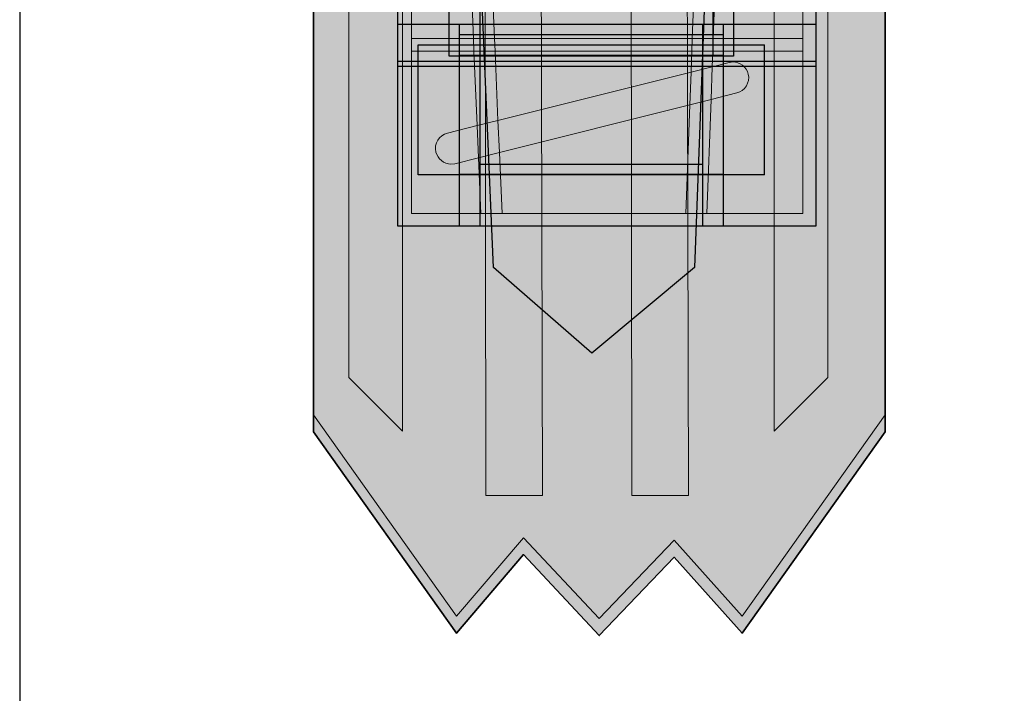
# Model space of a CAD drawing. Units: inches. Extents: x 70 to 292, y 8 to 200.
# Drawn here: x 100 to 108, y 80 to 86 of the extents above; entities that cross this region are included whole.
import ezdxf

# ---------------------------------------------------------------- set-up
doc = ezdxf.new("R2010")
doc.units = ezdxf.units.IN
doc.header["$MEASUREMENT"] = 0
doc.layers.add('Layer 1', color=7, linetype='Continuous')
picture_1 = doc.add_image_def('image96.jpg', size_in_pixel=(5, 2))
picture_2 = doc.add_image_def('image97.jpg', size_in_pixel=(3, 2))
picture_3 = doc.add_image_def('image98.jpg', size_in_pixel=(4, 2))
picture_4 = doc.add_image_def('image108.jpg', size_in_pixel=(5, 3))
picture_5 = doc.add_image_def('image109.jpg', size_in_pixel=(3, 3))
picture_6 = doc.add_image_def('image110.jpg', size_in_pixel=(3, 3))
picture_7 = doc.add_image_def('image111.jpg', size_in_pixel=(5, 1))
picture_8 = doc.add_image_def('image112.jpg', size_in_pixel=(3, 1))
picture_9 = doc.add_image_def('image113.jpg', size_in_pixel=(3, 1))
picture_10 = doc.add_image_def('image114.jpg', size_in_pixel=(4, 2))
picture_11 = doc.add_image_def('image115.jpg', size_in_pixel=(3, 2))
picture_12 = doc.add_image_def('image116.jpg', size_in_pixel=(3, 2))

# ---------------------------------------------------------------- blocks, each defined once
blk = doc.blocks.new('block 193')
at = {"layer": 'Layer 1', "lineweight": 0}
blk.add_lwpolyline([(102.9004, 85.271), (106.3457, 85.271), (106.3457, 86.6804), (102.9004, 86.6804), (102.9004, 85.271)], dxfattribs=at)
at = {"layer": 'Layer 1'}
image = blk.add_image(picture_1, insert=(102.9004, 85.2716), size_in_units=(3.4455, 1.4087), dxfattribs=at)
blk = doc.blocks.new('block 192')
at = {"layer": 'Layer 1', "lineweight": 0}
for points, knots in [([(103.0139, 86.5467), (103.0139, 86.5467), (103.0139, 85.5035), (103.0139, 85.5035), (103.0139, 85.5035), (103.0139, 85.3978), (103.0139, 85.3978), (103.0139, 85.3978), (103.0139, 85.5035), (103.0139, 85.5035), (103.0139, 85.5035), (103.5247, 85.5035), (103.5247, 85.5035), (103.5247, 85.5035), (103.5097, 85.8436), (103.5097, 85.8436), (103.5097, 85.8436), (103.3707, 85.8095), (103.3707, 85.8095), (103.3707, 85.8095), (103.339, 85.805), (103.339, 85.805), (103.2814, 85.805), (103.2296, 85.8436), (103.2146, 85.9045), (103.1986, 85.971), (103.2391, 86.0406), (103.31, 86.0592), (103.31, 86.0592), (103.4983, 86.1068), (103.4983, 86.1068), (103.4983, 86.1068), (103.479, 86.5467), (103.479, 86.5467), (103.479, 86.5467), (103.0139, 86.5467), (103.0139, 86.5467)], [0, 0, 0, 0, 1, 1, 1, 2, 2, 2, 3, 3, 3, 4, 4, 4, 5, 5, 5, 6, 6, 6, 7, 7, 7, 8, 8, 8, 9, 9, 9, 10, 10, 10, 11, 11, 11, 12, 12, 12, 12]), ([(105.7895, 86.5467), (105.8045, 86.4771), (105.763, 86.4065), (105.694, 86.391), (105.694, 86.391), (105.5318, 86.3507), (105.5318, 86.3507), (105.5318, 86.3507), (105.5006, 85.5035), (105.5006, 85.5035), (105.5006, 85.5035), (106.2399, 85.5035), (106.2399, 85.5035), (106.2399, 85.5035), (106.2399, 86.5467), (106.2399, 86.5467), (106.2399, 86.5467), (105.7895, 86.5467), (105.7895, 86.5467)], [0, 0, 0, 0, 1, 1, 1, 2, 2, 2, 3, 3, 3, 4, 4, 4, 5, 5, 5, 6, 6, 6, 6])]:
    blk.add_open_spline(points, degree=3, knots=knots, dxfattribs=at)
at = {"layer": 'Layer 1'}
blk.add_blockref('block 193', (0, 0), dxfattribs=at)
blk = doc.blocks.new('block 195')
at = {"layer": 'Layer 1', "lineweight": 0}
blk.add_lwpolyline([(103.5791, 85.3561), (105.497, 85.3561), (105.497, 86.6804), (103.5791, 86.6804), (103.5791, 85.3561)], dxfattribs=at)
at = {"layer": 'Layer 1'}
image = blk.add_image(picture_2, insert=(103.5791, 85.3565), size_in_units=(1.9179, 1.3239), dxfattribs=at)
blk = doc.blocks.new('block 194')
at = {"layer": 'Layer 1', "lineweight": 0}
for points in [[(103.6523, 86.5467), (103.6694, 86.1495), (105.2522, 86.5467), (103.6523, 86.5467)], [(103.6807, 85.8849), (103.6968, 85.5035), (105.328, 85.5035), (105.3585, 86.3069), (103.6807, 85.8849)]]:
    blk.add_lwpolyline(points, dxfattribs=at)
at = {"layer": 'Layer 1'}
blk.add_blockref('block 195', (0, 0), dxfattribs=at)
blk = doc.blocks.new('block 197')
at = {"layer": 'Layer 1', "lineweight": 0}
blk.add_lwpolyline([(103.3245, 85.3561), (105.667, 85.3561), (105.667, 86.6804), (103.3245, 86.6804), (103.3245, 85.3561)], dxfattribs=at)
at = {"layer": 'Layer 1'}
image = blk.add_image(picture_3, insert=(103.3245, 85.3565), size_in_units=(2.3422, 1.3239), dxfattribs=at)
blk = doc.blocks.new('block 196')
at = {"layer": 'Layer 1', "lineweight": 0}
for points in [[(103.479, 86.5467), (103.4983, 86.1068), (103.6694, 86.1495), (103.6523, 86.5467), (103.479, 86.5467)], [(105.3585, 86.3069), (105.328, 85.5035), (105.5006, 85.5035), (105.5318, 86.3507), (105.3585, 86.3069)], [(103.5097, 85.8436), (103.5247, 85.5035), (103.6968, 85.5035), (103.6807, 85.8849), (103.5097, 85.8436)]]:
    blk.add_lwpolyline(points, dxfattribs=at)
at = {"layer": 'Layer 1'}
blk.add_blockref('block 197', (0, 0), dxfattribs=at)
blk = doc.blocks.new('block 217')
at = {"layer": 'Layer 1', "lineweight": 0}
blk.add_lwpolyline([(102.9004, 83.9563), (106.3457, 83.9563), (106.3457, 85.6196), (102.9004, 85.6196), (102.9004, 83.9563)], dxfattribs=at)
at = {"layer": 'Layer 1'}
image = blk.add_image(picture_4, insert=(102.9004, 83.9563), size_in_units=(3.4455, 1.6633), dxfattribs=at)
blk = doc.blocks.new('block 216')
at = {"layer": 'Layer 1', "lineweight": 0}
for points, knots in [([(106.2399, 85.3978), (106.2399, 85.3978), (105.4965, 85.3978), (105.4965, 85.3978), (105.4965, 85.3978), (105.4923, 85.27), (105.4923, 85.27), (105.4923, 85.27), (105.6324, 85.3054), (105.6324, 85.3054), (105.6432, 85.3075), (105.6525, 85.3096), (105.6624, 85.3096), (105.7183, 85.3096), (105.7728, 85.27), (105.7895, 85.21), (105.8045, 85.1394), (105.763, 85.0698), (105.694, 85.0543), (105.694, 85.0543), (105.483, 85.0006), (105.483, 85.0006), (105.483, 85.0006), (105.4467, 84.0611), (105.4467, 84.0611), (105.4467, 84.0611), (106.2399, 84.0611), (106.2399, 84.0611), (106.2399, 84.0611), (106.2399, 85.3978), (106.2399, 85.3978), (106.2399, 85.3978), (106.2399, 85.5035), (106.2399, 85.5035), (106.2399, 85.5035), (106.2399, 85.3978), (106.2399, 85.3978)], [0, 0, 0, 0, 1, 1, 1, 2, 2, 2, 3, 3, 3, 4, 4, 4, 5, 5, 5, 6, 6, 6, 7, 7, 7, 8, 8, 8, 9, 9, 9, 10, 10, 10, 11, 11, 11, 12, 12, 12, 12]), ([(103.0139, 85.3978), (103.0139, 85.3978), (103.0139, 84.0611), (103.0139, 84.0611), (103.0139, 84.0611), (103.5853, 84.0611), (103.5853, 84.0611), (103.5853, 84.0611), (103.5662, 84.5203), (103.5662, 84.5203), (103.5662, 84.5203), (103.3707, 84.4707), (103.3707, 84.4707), (103.3707, 84.4707), (103.339, 84.4686), (103.339, 84.4686), (103.2814, 84.4686), (103.2296, 84.51), (103.2146, 84.5672), (103.1986, 84.6374), (103.2391, 84.7081), (103.31, 84.7225), (103.31, 84.7225), (103.5543, 84.7849), (103.5543, 84.7849), (103.5543, 84.7849), (103.5288, 85.3978), (103.5288, 85.3978), (103.5288, 85.3978), (103.0139, 85.3978), (103.0139, 85.3978)], [0, 0, 0, 0, 1, 1, 1, 2, 2, 2, 3, 3, 3, 4, 4, 4, 5, 5, 5, 6, 6, 6, 7, 7, 7, 8, 8, 8, 9, 9, 9, 10, 10, 10, 10])]:
    blk.add_open_spline(points, degree=3, knots=knots, dxfattribs=at)
at = {"layer": 'Layer 1'}
blk.add_blockref('block 217', (0, 0), dxfattribs=at)
blk = doc.blocks.new('block 219')
at = {"layer": 'Layer 1', "lineweight": 0}
blk.add_lwpolyline([(103.5791, 83.9563), (105.4124, 83.9563), (105.4124, 85.5345), (103.5791, 85.5345), (103.5791, 83.9563)], dxfattribs=at)
at = {"layer": 'Layer 1'}
image = blk.add_image(picture_5, insert=(103.5791, 83.9561), size_in_units=(1.8331, 1.5785), dxfattribs=at)
blk = doc.blocks.new('block 218')
at = {"layer": 'Layer 1', "lineweight": 0}
for points in [[(103.7019, 85.3978), (103.7264, 84.8273), (105.3172, 85.2266), (105.3234, 85.3978), (103.7019, 85.3978)], [(103.7383, 84.5641), (103.7596, 84.0611), (105.2736, 84.0611), (105.3077, 84.9568), (103.7383, 84.5641)]]:
    blk.add_lwpolyline(points, dxfattribs=at)
at = {"layer": 'Layer 1'}
blk.add_blockref('block 219', (0, 0), dxfattribs=at)
blk = doc.blocks.new('block 221')
at = {"layer": 'Layer 1', "lineweight": 0}
blk.add_lwpolyline([(103.4096, 83.9563), (105.5821, 83.9563), (105.5821, 85.5345), (103.4096, 85.5345), (103.4096, 83.9563)], dxfattribs=at)
at = {"layer": 'Layer 1'}
image = blk.add_image(picture_6, insert=(103.4096, 83.9561), size_in_units=(2.1725, 1.5785), dxfattribs=at)
blk = doc.blocks.new('block 220')
at = {"layer": 'Layer 1', "lineweight": 0}
for points in [[(103.5288, 85.3978), (103.5543, 84.7849), (103.7264, 84.8273), (103.7019, 85.3978), (103.5288, 85.3978)], [(105.3234, 85.3978), (105.3172, 85.2266), (105.4923, 85.27), (105.4965, 85.3978), (105.3234, 85.3978)], [(105.3077, 84.9568), (105.2736, 84.0611), (105.4467, 84.0611), (105.483, 85.0006), (105.3077, 84.9568)], [(103.5662, 84.5203), (103.5853, 84.0611), (103.7596, 84.0611), (103.7383, 84.5641), (103.5662, 84.5203)]]:
    blk.add_lwpolyline(points, dxfattribs=at)
at = {"layer": 'Layer 1'}
blk.add_blockref('block 221', (0, 0), dxfattribs=at)
blk = doc.blocks.new('block 223')
at = {"layer": 'Layer 1', "lineweight": 0}
blk.add_lwpolyline([(102.9004, 85.3137), (106.3457, 85.3137), (106.3457, 85.6196), (102.9004, 85.6196), (102.9004, 85.3137)], dxfattribs=at)
at = {"layer": 'Layer 1'}
image = blk.add_image(picture_7, insert=(102.9004, 85.3141), size_in_units=(3.4455, 0.3055), dxfattribs=at)
blk = doc.blocks.new('block 222')
at = {"layer": 'Layer 1', "lineweight": 0}
for points in [[(103.0139, 85.5035), (103.0139, 85.3978), (103.5288, 85.3978), (103.5247, 85.5035), (103.0139, 85.5035)], [(105.5006, 85.5035), (105.4965, 85.3978), (106.2399, 85.3978), (106.2399, 85.5035), (105.5006, 85.5035)]]:
    blk.add_lwpolyline(points, dxfattribs=at)
at = {"layer": 'Layer 1'}
blk.add_blockref('block 223', (0, 0), dxfattribs=at)
blk = doc.blocks.new('block 225')
at = {"layer": 'Layer 1', "lineweight": 0}
blk.add_lwpolyline([(103.5791, 85.3137), (105.4124, 85.3137), (105.4124, 85.6196), (103.5791, 85.6196), (103.5791, 85.3137)], dxfattribs=at)
at = {"layer": 'Layer 1'}
image = blk.add_image(picture_8, insert=(103.5791, 85.3141), size_in_units=(1.8331, 0.3055), dxfattribs=at)
blk = doc.blocks.new('block 224')
at = {"layer": 'Layer 1', "lineweight": 0}
blk.add_lwpolyline([(103.6968, 85.5035), (103.7019, 85.3978), (105.3234, 85.3978), (105.328, 85.5035), (103.6968, 85.5035)], dxfattribs=at)
at = {"layer": 'Layer 1'}
blk.add_blockref('block 225', (0, 0), dxfattribs=at)
blk = doc.blocks.new('block 227')
at = {"layer": 'Layer 1', "lineweight": 0}
blk.add_lwpolyline([(103.4096, 85.3137), (105.5821, 85.3137), (105.5821, 85.6196), (103.4096, 85.6196), (103.4096, 85.3137)], dxfattribs=at)
at = {"layer": 'Layer 1'}
image = blk.add_image(picture_9, insert=(103.4096, 85.3141), size_in_units=(2.1725, 0.3055), dxfattribs=at)
blk = doc.blocks.new('block 226')
at = {"layer": 'Layer 1', "lineweight": 0}
for points in [[(103.5247, 85.5035), (103.5288, 85.3978), (103.7019, 85.3978), (103.6968, 85.5035), (103.5247, 85.5035)], [(105.328, 85.5035), (105.3234, 85.3978), (105.4965, 85.3978), (105.5006, 85.5035), (105.328, 85.5035)]]:
    blk.add_lwpolyline(points, dxfattribs=at)
at = {"layer": 'Layer 1'}
blk.add_blockref('block 227', (0, 0), dxfattribs=at)
blk = doc.blocks.new('block 229')
at = {"layer": 'Layer 1', "lineweight": 0}
blk.add_lwpolyline([(103.0699, 84.3804), (105.9216, 84.3804), (105.9216, 85.4494), (103.0699, 85.4494), (103.0699, 84.3804)], dxfattribs=at)
at = {"layer": 'Layer 1'}
image = blk.add_image(picture_10, insert=(103.0699, 84.3801), size_in_units=(2.8514, 1.0693), dxfattribs=at)
blk = doc.blocks.new('block 228')
at = {"layer": 'Layer 1', "lineweight": 0}
for points in [[(105.6324, 85.3054), (105.6324, 85.3054), (105.4923, 85.27), (105.4923, 85.27), (105.4923, 85.27), (105.483, 85.0006), (105.483, 85.0006), (105.483, 85.0006), (105.694, 85.0543), (105.694, 85.0543), (105.763, 85.0698), (105.8045, 85.1394), (105.7895, 85.21), (105.7728, 85.27), (105.7183, 85.3096), (105.6624, 85.3096), (105.6525, 85.3096), (105.6432, 85.3075), (105.6324, 85.3054)], [(103.31, 84.7225), (103.2391, 84.7081), (103.1986, 84.6374), (103.2146, 84.5672), (103.2296, 84.51), (103.2814, 84.4686), (103.339, 84.4686), (103.339, 84.4686), (103.3707, 84.4707), (103.3707, 84.4707), (103.3707, 84.4707), (103.5662, 84.5203), (103.5662, 84.5203), (103.5662, 84.5203), (103.5543, 84.7849), (103.5543, 84.7849), (103.5543, 84.7849), (103.31, 84.7225), (103.31, 84.7225)]]:
    blk.add_open_spline(points, degree=3, knots=[0, 0, 0, 0, 1, 1, 1, 2, 2, 2, 3, 3, 3, 4, 4, 4, 5, 5, 5, 6, 6, 6, 6], dxfattribs=at)
at = {"layer": 'Layer 1'}
blk.add_blockref('block 229', (0, 0), dxfattribs=at)
blk = doc.blocks.new('block 231')
at = {"layer": 'Layer 1', "lineweight": 0}
blk.add_lwpolyline([(103.5791, 84.4655), (105.4124, 84.4655), (105.4124, 85.3654), (103.5791, 85.3654), (103.5791, 84.4655)], dxfattribs=at)
at = {"layer": 'Layer 1'}
image = blk.add_image(picture_11, insert=(103.5791, 84.4658), size_in_units=(1.8331, 0.8996), dxfattribs=at)
blk = doc.blocks.new('block 230')
at = {"layer": 'Layer 1', "lineweight": 0}
blk.add_lwpolyline([(103.7264, 84.8273), (103.7383, 84.5641), (105.3077, 84.9568), (105.3172, 85.2266), (103.7264, 84.8273)], dxfattribs=at)
at = {"layer": 'Layer 1'}
blk.add_blockref('block 231', (0, 0), dxfattribs=at)
blk = doc.blocks.new('block 233')
at = {"layer": 'Layer 1', "lineweight": 0}
blk.add_lwpolyline([(103.4096, 84.3804), (105.5821, 84.3804), (105.5821, 85.3654), (103.4096, 85.3654), (103.4096, 84.3804)], dxfattribs=at)
at = {"layer": 'Layer 1'}
image = blk.add_image(picture_12, insert=(103.4096, 84.381), size_in_units=(2.1725, 0.9844), dxfattribs=at)
blk = doc.blocks.new('block 232')
at = {"layer": 'Layer 1', "lineweight": 0}
for points in [[(105.3172, 85.2266), (105.3077, 84.9568), (105.483, 85.0006), (105.4923, 85.27), (105.3172, 85.2266)], [(103.5543, 84.7849), (103.5662, 84.5203), (103.7383, 84.5641), (103.7264, 84.8273), (103.5543, 84.7849)]]:
    blk.add_lwpolyline(points, dxfattribs=at)
at = {"layer": 'Layer 1'}
blk.add_blockref('block 233', (0, 0), dxfattribs=at)

msp = doc.modelspace()

# ---------------------------------------------------------------- hatches: boundary and pattern name
at = {"layer": 'Layer 1'}
h = msp.add_hatch(color=7, dxfattribs=at)
h.dxf.hatch_style = 2
h.paths.add_polyline_path([(102.2062, 104.7144), (106.9165, 104.7144), (106.9165, 82.262), (105.7387, 80.6019), (105.1792, 81.2282), (104.5611, 80.5829), (103.9358, 81.2499), (103.3836, 80.6019), (102.2062, 82.262)])

# ---------------------------------------------------------------- linework, layer by layer
at = {"layer": 'Layer 1', "color": 7, "lineweight": 25}
for points in [[(104.5, 82.9101), (103.6885, 83.6163), (103.042, 98.6721), (102.8486, 98.8629), (102.8553, 104.8524), (101.136, 107.0063), (103.9872, 107.0063), (103.9872, 106.154), (105.0915, 106.154), (105.0915, 107.0063), (107.8991, 107.0063), (106.186, 104.8524), (106.1891, 99.3938), (105.9326, 99.2519), (105.3461, 83.6163), (104.5, 82.9101)], [(99.7848, 103.6826), (99.7848, 59.4682)]]:
    msp.add_lwpolyline(points, dxfattribs=at)
at = {"layer": 'Layer 1', "color": 7, "lineweight": 9}
for points in [[(102.2062, 104.8543), (106.9165, 104.8543), (106.9165, 82.4019), (105.7387, 80.7417), (105.1792, 81.368), (104.5611, 80.7228), (103.9358, 81.3897), (103.3836, 80.7417), (102.2062, 82.4019), (102.2062, 104.8543)], [(102.498, 104.279), (102.498, 82.7089), (102.9399, 82.2669), (102.9399, 104.279), (102.498, 104.279)], [(104.0395, 104.279), (104.0929, 81.738), (103.6273, 81.736), (103.5977, 104.279), (104.0395, 104.279)], [(105.2429, 104.279), (105.2958, 81.738), (104.8297, 81.736), (104.8013, 104.279), (105.2429, 104.279)], [(106.4453, 104.279), (106.4453, 82.7089), (106.0036, 82.2669), (106.0036, 104.279), (106.4453, 104.279)]]:
    msp.add_lwpolyline(points, dxfattribs=at)
at = {"layer": 'Layer 1', "color": 7, "lineweight": 35}
msp.add_lwpolyline([(102.2062, 104.7144), (106.9165, 104.7144), (106.9165, 82.262), (105.7387, 80.6019), (105.1792, 81.2282), (104.5611, 80.5829), (103.9358, 81.2499), (103.3836, 80.6019), (102.2062, 82.262), (102.2062, 104.7144)], dxfattribs=at)
at = {"layer": 'Layer 1', "lineweight": 0}
for points in [[(102.498, 104.279), (102.498, 82.7089), (102.9399, 82.2669), (102.9399, 104.279), (102.498, 104.279)], [(104.0395, 104.279), (104.0929, 81.738), (103.6273, 81.736), (103.5977, 104.279), (104.0395, 104.279)], [(105.2429, 104.279), (105.2958, 81.738), (104.8297, 81.736), (104.8013, 104.279), (105.2429, 104.279)], [(106.4453, 104.279), (106.4453, 82.7089), (106.0036, 82.2669), (106.0036, 104.279), (106.4453, 104.279)]]:
    msp.add_lwpolyline(points, dxfattribs=at)

# ---------------------------------------------------------------- block references
at = {"layer": 'Layer 1'}
for name in ['block 192', 'block 196', 'block 194', 'block 216', 'block 222', 'block 226', 'block 224', 'block 220', 'block 218', 'block 228', 'block 232', 'block 230']:
    msp.add_blockref(name, (0, 0), dxfattribs=at)

doc.saveas('drawing.dxf')
